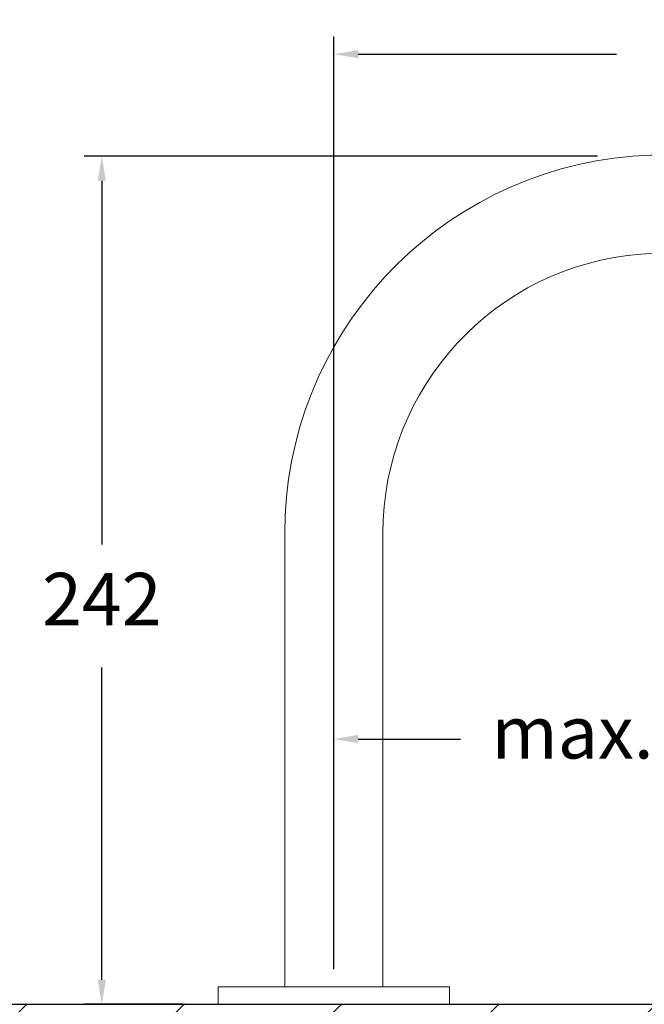
# Model space of a CAD drawing. Units: millimetres. Extents: x 254 to 354, y 42 to 149.
# Drawn here: x 284 to 302, y 99 to 127 of the extents above; entities that cross this region are included whole.
import ezdxf

# ---------------------------------------------------------------- set-up
doc = ezdxf.new("R2010")
doc.units = ezdxf.units.MM
doc.header["$PDSIZE"] = -1
doc.layers.add('COTAS', color=253, linetype='Continuous')
doc.layers.add('cuerpo', color=7, linetype='Continuous', lineweight=5)
doc.styles.add('ARIAL', font='arial.ttf')
doc.dimstyles.new('RS (E1.10)', dxfattribs={"dimtxt": 1.5, "dimasz": 0.7, "dimexe": 0.5, "dimexo": 1, "dimgap": 1, "dimtad": 0, "dimtih": 1, "dimtoh": 1, "dimdec": 0, "dimlfac": 10, "dimtxsty": 'ARIAL', "dimcen": 0, "dimclrd": 256, "dimclre": 256, "dimclrt": 256, "dimadec": 0, "dimazin": 0, "dimtfac": 1, "dimtdec": 0, "dimtofl": 0, "dimtmove": 0, "dimatfit": 3, "dimfxl": 1, "dimlwd": -1, "dimlwe": -1, "dimarcsym": 0})

# ---------------------------------------------------------------- blocks, each defined once
blk = doc.blocks.new('*D48')
at = {"layer": 'COTAS', "transparency": 16777216}
for p, q in [((300.296, 123.282), (285.65, 123.282)), ((286.15, 122.582), (286.15, 112.203)), ((286.15, 99.782), (286.15, 108.696)), ((288.471, 99.082), (285.65, 99.082))]:
    blk.add_line(p, q, dxfattribs=at)
for points in [[(286.033, 122.582), (286.266, 122.582), (286.15, 123.282)], [(286.033, 99.782), (286.266, 99.782), (286.15, 99.082)]]:
    blk.add_solid(points, dxfattribs=at)
at = {"layer": 'Defpoints', "color": 0, "transparency": 16777216}
for p in [(286.15, 123.282), (301.296, 123.282), (289.471, 99.082)]:
    blk.add_point(p, dxfattribs=at)
at = {"layer": 'COTAS', "transparency": 16777216, "insert": (286.15, 110.449), "char_height": 1.5, "attachment_point": 5, "style": 'ARIAL'}
blk.add_mtext('242', dxfattribs=at)
blk = doc.blocks.new('*D49')
at = {"layer": 'COTAS', "transparency": 16777216}
for p, q in [((292.771, 100.082), (292.771, 126.695)), ((311.586, 114.249), (311.586, 126.695)), ((293.471, 126.195), (300.84, 126.195)), ((310.886, 126.195), (306.016, 126.195))]:
    blk.add_line(p, q, dxfattribs=at)
for points in [[(293.471, 126.311), (293.471, 126.078), (292.771, 126.195)], [(310.886, 126.311), (310.886, 126.078), (311.586, 126.195)]]:
    blk.add_solid(points, dxfattribs=at)
at = {"layer": 'Defpoints', "color": 0, "transparency": 16777216}
for p in [(311.586, 126.195), (311.586, 113.249), (292.771, 99.082)]:
    blk.add_point(p, dxfattribs=at)
at = {"layer": 'COTAS', "transparency": 16777216, "insert": (303.428, 126.195), "char_height": 1.5, "attachment_point": 5, "style": 'ARIAL'}
blk.add_mtext('188', dxfattribs=at)
blk = doc.blocks.new('*D50')
at = {"layer": 'COTAS', "transparency": 16777216}
for p, q in [((312.586, 113.249), (315.587, 113.249)), ((315.087, 112.549), (315.087, 110.343)), ((315.087, 99.782), (315.087, 106.836)), ((293.771, 99.082), (315.587, 99.082))]:
    blk.add_line(p, q, dxfattribs=at)
for points in [[(314.971, 112.549), (315.204, 112.549), (315.087, 113.249)], [(314.971, 99.782), (315.204, 99.782), (315.087, 99.082)]]:
    blk.add_solid(points, dxfattribs=at)
at = {"layer": 'Defpoints', "color": 0, "transparency": 16777216}
for p in [(311.586, 113.249), (292.771, 99.082), (315.087, 99.082)]:
    blk.add_point(p, dxfattribs=at)
at = {"layer": 'COTAS', "transparency": 16777216, "insert": (315.087, 108.59), "char_height": 1.5, "attachment_point": 5, "style": 'ARIAL'}
blk.add_mtext('142', dxfattribs=at)
blk = doc.blocks.new('*D60')
at = {"layer": 'COTAS', "transparency": 16777216}
for p, q in [((292.771, 100.082), (292.771, 107.151)), ((307.771, 100.082), (307.771, 107.151)), ((293.471, 106.651), (296.39, 106.651)), ((307.071, 106.651), (306.189, 106.651))]:
    blk.add_line(p, q, dxfattribs=at)
for points in [[(293.471, 106.768), (293.471, 106.535), (292.771, 106.651)], [(307.071, 106.768), (307.071, 106.535), (307.771, 106.651)]]:
    blk.add_solid(points, dxfattribs=at)
at = {"layer": 'Defpoints', "color": 0, "transparency": 16777216}
for p in [(292.771, 106.651), (292.771, 99.082), (307.771, 99.082)]:
    blk.add_point(p, dxfattribs=at)
at = {"layer": 'COTAS', "transparency": 16777216, "insert": (301.29, 106.651), "char_height": 1.5, "attachment_point": 5, "style": 'ARIAL'}
blk.add_mtext('max.350', dxfattribs=at)

msp = doc.modelspace()

# ---------------------------------------------------------------- hatches: boundary and pattern name
at = {"layer": 'COTAS'}
h = msp.add_hatch(dxfattribs=at)
h.set_pattern_fill('ANSI31', color=256)
h.set_pattern_definition([(45, (-2130.8904, -1781.492), (-2.245064, 2.245064), [])])
h.paths.add_polyline_path([(323.071, 99.102), (273.538, 99.088), (273.538, 96.146), (323.071, 96.16)])
edge = h.paths.add_edge_path()
edge.add_line((327.471, 96.16), (334.314, 96.16))
edge.add_line((327.468, 99.057), (327.473, 96.115))
edge.add_line((327.471, 99.012), (334.334, 99.072))

# ---------------------------------------------------------------- linework, layer by layer
msp.add_line((271.156, 99.082), (333.313, 99.082), dxfattribs=at)
at = {"layer": 'cuerpo'}
for p, q in [((291.371, 99.582), (291.371, 112.517)), ((294.171, 112.517), (294.171, 99.582)), ((289.471, 99.582), (289.471, 99.082)), ((289.471, 99.582), (296.071, 99.582)), ((296.071, 99.082), (296.071, 99.582)), ((289.471, 99.082), (296.071, 99.082))]:
    msp.add_line(p, q, dxfattribs=at)
for radius, start in [(10.8, 9.2878), (8, 9.0369)]:
    msp.add_arc((302.171, 112.517), radius, start, 180, dxfattribs=at)

# ---------------------------------------------------------------- dimensions: what is measured, and where the dimension line sits
at = {"layer": 'COTAS'}
dim = msp.add_linear_dim(base=(311.586, 126.195), p1=(292.771, 99.082), p2=(311.586, 113.249), dimstyle='RS (E1.10)', dxfattribs=at)
dim.commit()
dim.dimension.update_dxf_attribs({"geometry": '*D49', "text_midpoint": (303.428, 126.195), "dimtype": 160})
for base, p1, p2, picture, middle in [((286.15, 123.282), (289.471, 99.082), (301.296, 123.282), '*D48', (286.15, 110.449)), ((315.087, 99.082), (311.586, 113.249), (292.771, 99.082), '*D50', (315.087, 108.59))]:
    dim = msp.add_linear_dim(base=base, p1=p1, p2=p2, angle=90, dimstyle='RS (E1.10)', dxfattribs=at)
    dim.commit()
    dim.dimension.update_dxf_attribs({"geometry": picture, "text_midpoint": middle, "dimtype": 160})
dim = msp.add_linear_dim(base=(292.771, 106.651), p1=(307.771, 99.082), p2=(292.771, 99.082), text='max.350', dimstyle='RS (E1.10)', dxfattribs=at)
dim.commit()
dim.dimension.update_dxf_attribs({"geometry": '*D60', "text_midpoint": (301.29, 106.651), "dimtype": 160})

doc.saveas('drawing.dxf')
